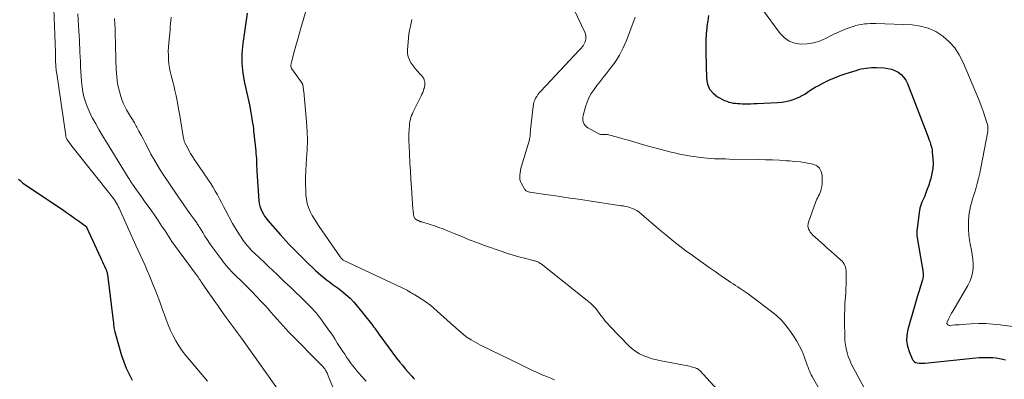
# Model space of a CAD drawing. Units: feet. Extents: x 2035000 to 2040032, y 545000 to 550000.
# Drawn here: x 2035698 to 2035912, y 546948 to 547026 of the extents above; entities that cross this region are included whole.
import ezdxf

# ---------------------------------------------------------------- set-up
doc = ezdxf.new("R2010")
doc.units = ezdxf.units.FT
doc.header["$LTSCALE"] = 100
doc.header["$MEASUREMENT"] = 0
doc.layers.add('CONTOUR INDEX', color=32, linetype='Continuous', lineweight=25)
doc.layers.add('CONTOUR INTERMEDIATE', color=40, linetype='Continuous', lineweight=15)

msp = doc.modelspace()

# ---------------------------------------------------------------- linework, layer by layer
at = {"layer": 'CONTOUR INDEX', "flags": 128}
for points, elevation in [([(2035747.56, 547027.61), (2035746.65, 547021), (2035746.47, 547018.87), (2035746.44, 547016.75), (2035746.64, 547014.64), (2035747, 547012.53), (2035747.93, 547008.37), (2035747.93, 547008.35), (2035747.94, 547008.32), (2035747.95, 547008.3), (2035747.95, 547008.28), (2035747.98, 547008.19), (2035747.99, 547008.16), (2035748, 547008.14), (2035748, 547008.12), (2035748.01, 547008.09), (2035748.46, 547005.69), (2035748.55, 547005.21), (2035748.63, 547004.72), (2035748.71, 547004.24), (2035748.78, 547003.76), (2035748.79, 547003.66), (2035748.86, 547003.13), (2035748.93, 547002.59), (2035749, 547002.06), (2035749.05, 547001.53), (2035749.45, 546997.75), (2035749.5, 546997.2), (2035749.54, 546996.65), (2035749.58, 546996.11), (2035749.6, 546995.56), (2035749.63, 546995.01), (2035749.65, 546994.46), (2035749.68, 546993.91), (2035749.72, 546993.37), (2035750.14, 546986.97), (2035750.21, 546986.38), (2035750.33, 546985.81), (2035750.52, 546985.25), (2035750.76, 546984.7), (2035751.04, 546984.18), (2035751.36, 546983.67), (2035751.71, 546983.19), (2035752.08, 546982.73), (2035754.74, 546979.68), (2035755.39, 546978.95), (2035756.05, 546978.22), (2035756.72, 546977.51), (2035757.4, 546976.8), (2035757.47, 546976.73), (2035758.2, 546976), (2035758.93, 546975.27), (2035759.67, 546974.54), (2035760.41, 546973.83), (2035762.42, 546971.88), (2035762.99, 546971.35), (2035763.57, 546970.84), (2035764.17, 546970.35), (2035764.78, 546969.87), (2035765.4, 546969.4), (2035766.03, 546968.94), (2035766.65, 546968.47), (2035767.28, 546968.01), (2035768.01, 546967.47), (2035768.97, 546966.7), (2035769.88, 546965.88), (2035770.73, 546965), (2035771.53, 546964.07), (2035774.52, 546960.32), (2035774.76, 546960.01), (2035775, 546959.7), (2035775.23, 546959.38), (2035775.46, 546959.05), (2035775.68, 546958.73), (2035775.91, 546958.41), (2035776.14, 546958.09), (2035776.37, 546957.77), (2035779.98, 546952.92), (2035780.6, 546952.12), (2035781.22, 546951.34), (2035781.86, 546950.57), (2035782.52, 546949.81), (2035783.27, 546948.96), (2035783.56, 546948.64), (2035783.86, 546948.31)], 840), ([(2035847.6, 547027.1), (2035847.39, 547025.94), (2035847.23, 547024.77), (2035847.2, 547024.46), (2035847.09, 547023.12), (2035847.02, 547021.78), (2035846.99, 547020.44), (2035846.99, 547019.1), (2035847.11, 547013.46), (2035847.34, 547012.24), (2035847.79, 547011.15), (2035848.57, 547010.27), (2035849.55, 547009.51), (2035851.07, 547008.72), (2035851.51, 547008.51), (2035851.96, 547008.34), (2035852.43, 547008.22), (2035852.91, 547008.14), (2035853.39, 547008.08), (2035853.88, 547008.04), (2035854.37, 547008.01), (2035854.86, 547008), (2035855.28, 547008), (2035855.98, 547008), (2035856.69, 547008), (2035857.39, 547008.02), (2035858.09, 547008.05), (2035862.51, 547008.25), (2035863.44, 547008.33), (2035864.36, 547008.48), (2035865.25, 547008.71), (2035866.14, 547008.99), (2035866.62, 547009.18), (2035867.24, 547009.44), (2035867.85, 547009.74), (2035868.43, 547010.08), (2035869, 547010.46), (2035869.56, 547010.85), (2035870.13, 547011.22), (2035870.71, 547011.56), (2035871.31, 547011.89), (2035872.47, 547012.49), (2035873.67, 547013.07), (2035874.89, 547013.61), (2035876.13, 547014.09), (2035877.4, 547014.52), (2035879.57, 547015.21), (2035880.11, 547015.37), (2035880.65, 547015.51), (2035881.2, 547015.62), (2035881.75, 547015.72), (2035882.3, 547015.79), (2035882.86, 547015.84), (2035883.42, 547015.85), (2035883.98, 547015.84), (2035885.6, 547015.76), (2035886.41, 547015.65), (2035887.19, 547015.47), (2035887.94, 547015.17), (2035888.66, 547014.79), (2035889.3, 547014.29), (2035889.86, 547013.74), (2035890.3, 547013.08), (2035890.67, 547012.36), (2035895.11, 547000.96), (2035895.27, 547000.54), (2035895.42, 547000.11), (2035895.57, 546999.67), (2035895.71, 546999.24), (2035895.84, 546998.8), (2035895.94, 546998.35), (2035896.02, 546997.91), (2035896.07, 546997.45), (2035896.19, 546996.14), (2035896.23, 546995.03), (2035896.18, 546993.93), (2035896, 546992.85), (2035895.74, 546991.77), (2035895.55, 546991.17), (2035895.28, 546990.33), (2035894.99, 546989.5), (2035894.67, 546988.68), (2035894.34, 546987.86), (2035893.82, 546986.65), (2035893.73, 546986.45), (2035893.65, 546986.24), (2035893.57, 546986.03), (2035893.5, 546985.82), (2035893.43, 546985.61), (2035893.37, 546985.4), (2035893.33, 546985.18), (2035893.29, 546984.96), (2035892.77, 546980.99), (2035892.73, 546980.48), (2035892.72, 546979.96), (2035892.75, 546979.45), (2035892.81, 546978.94), (2035893.88, 546972.68), (2035893.94, 546972.32), (2035893.99, 546971.96), (2035894.04, 546971.6), (2035894.07, 546971.24), (2035894.09, 546970.89), (2035894.07, 546970.53), (2035894.01, 546970.18), (2035893.93, 546969.83), (2035893.51, 546968.47), (2035893.19, 546967.44), (2035892.88, 546966.41), (2035892.57, 546965.38), (2035892.27, 546964.35), (2035890.74, 546959.06), (2035890.53, 546957.86), (2035890.47, 546956.67), (2035890.66, 546955.49), (2035891.02, 546954.32), (2035891.67, 546952.76), (2035891.87, 546952.43), (2035892.13, 546952.16), (2035892.45, 546951.98), (2035892.81, 546951.86), (2035893.22, 546951.81), (2035893.64, 546951.78), (2035894.05, 546951.78), (2035894.46, 546951.81), (2035905.51, 546952.93), (2035906.24, 546953), (2035906.98, 546953.04), (2035907.71, 546953.05), (2035908.45, 546953.05), (2035909.19, 546953.01), (2035909.92, 546952.93), (2035910.64, 546952.81), (2035911.36, 546952.65), (2035911.93, 546952.5)], 820), ([(2035698.05, 546991.68), (2035698.38, 546991.35), (2035698.68, 546991.08), (2035698.99, 546990.81), (2035699.31, 546990.56), (2035699.64, 546990.33), (2035707.54, 546985.05), (2035708.42, 546984.45), (2035709.3, 546983.85), (2035710.16, 546983.24), (2035711.03, 546982.62), (2035712.65, 546981.44), (2035712.7, 546981.41), (2035712.74, 546981.37), (2035712.77, 546981.32), (2035712.8, 546981.27), (2035715.83, 546974.66), (2035716.04, 546974.2), (2035716.25, 546973.73), (2035716.47, 546973.26), (2035716.68, 546972.79), (2035716.97, 546972.13), (2035717.03, 546971.99), (2035717.09, 546971.85), (2035717.14, 546971.71), (2035717.18, 546971.57), (2035717.22, 546971.43), (2035717.26, 546971.28), (2035717.28, 546971.14), (2035717.31, 546970.99), (2035718.55, 546960.96), (2035718.59, 546960.66), (2035718.62, 546960.36), (2035718.65, 546960.06), (2035718.67, 546959.75), (2035718.71, 546959.45), (2035718.75, 546959.16), (2035718.81, 546958.86), (2035718.89, 546958.57), (2035720.38, 546953.47), (2035721.4, 546950.73), (2035722.65, 546948.13)], 860)]:
    msp.add_lwpolyline(points, dxfattribs=dict(at, elevation=elevation))
at = {"layer": 'CONTOUR INTERMEDIATE', "flags": 128}
for points, elevation in [([(2035761.55, 547032.23), (2035759.24, 547024.33), (2035758.88, 547023.06), (2035758.52, 547021.79), (2035758.16, 547020.52), (2035757.81, 547019.24), (2035757.2, 547016.99), (2035757.16, 547016.84), (2035757.13, 547016.69), (2035757.1, 547016.54), (2035757.08, 547016.39), (2035757.07, 547016.28), (2035757.06, 547016.18), (2035757.06, 547016.08), (2035757.08, 547015.99), (2035757.1, 547015.9), (2035757.14, 547015.81), (2035757.18, 547015.72), (2035757.23, 547015.63), (2035757.28, 547015.55), (2035759.42, 547012.54), (2035759.46, 547012.48), (2035759.5, 547012.41), (2035759.54, 547012.34), (2035759.57, 547012.27), (2035759.6, 547012.2), (2035759.62, 547012.13), (2035759.64, 547012.05), (2035759.66, 547011.98), (2035759.72, 547011.63), (2035759.76, 547011.38), (2035759.79, 547011.13), (2035759.83, 547010.88), (2035759.85, 547010.63), (2035760.46, 547004.06), (2035760.59, 547002.06), (2035760.65, 547000.05), (2035760.6, 546998.05), (2035760.48, 546996.05), (2035760.37, 546994.88), (2035760.28, 546993.46), (2035760.22, 546992.04), (2035760.23, 546990.62), (2035760.28, 546989.19), (2035760.33, 546988.24), (2035760.44, 546987.3), (2035760.62, 546986.39), (2035760.91, 546985.5), (2035761.27, 546984.64), (2035761.71, 546983.8), (2035762.17, 546982.97), (2035762.67, 546982.17), (2035763.19, 546981.38), (2035767.75, 546974.85), (2035767.83, 546974.74), (2035767.91, 546974.63), (2035767.99, 546974.53), (2035768.08, 546974.42), (2035768.23, 546974.25), (2035768.35, 546974.16), (2035768.36, 546974.15), (2035768.38, 546974.14), (2035768.39, 546974.13), (2035768.41, 546974.12), (2035782.24, 546967.58), (2035782.29, 546967.55), (2035782.35, 546967.52), (2035782.4, 546967.49), (2035782.46, 546967.46), (2035782.51, 546967.43), (2035782.57, 546967.4), (2035782.62, 546967.37), (2035782.67, 546967.34), (2035783.02, 546967.13), (2035783.25, 546966.99), (2035783.48, 546966.85), (2035783.71, 546966.71), (2035783.93, 546966.57), (2035785.9, 546965.36), (2035786.26, 546965.12), (2035786.62, 546964.88), (2035786.96, 546964.61), (2035787.29, 546964.34), (2035791.68, 546960.48), (2035792.26, 546959.97), (2035792.84, 546959.46), (2035793.42, 546958.95), (2035794, 546958.44), (2035794.93, 546957.63), (2035795.05, 546957.53), (2035795.17, 546957.44), (2035795.3, 546957.35), (2035795.43, 546957.27), (2035796.15, 546956.83), (2035796.65, 546956.54), (2035797.16, 546956.26), (2035797.67, 546955.99), (2035798.19, 546955.73), (2035806.69, 546951.59), (2035807.27, 546951.31), (2035807.84, 546951.02), (2035808.42, 546950.74), (2035808.99, 546950.45), (2035809.57, 546950.17), (2035810.15, 546949.89), (2035810.74, 546949.64), (2035811.33, 546949.38), (2035812.68, 546948.83), (2035813.42, 546948.52), (2035814.16, 546948.2)], 836), ([(2035817.56, 547030.16), (2035820.74, 547023.48), (2035820.88, 547023.1), (2035820.97, 547022.71), (2035820.99, 547022.31), (2035820.95, 547021.9), (2035820.92, 547021.72), (2035820.84, 547021.41), (2035820.73, 547021.11), (2035820.58, 547020.82), (2035820.4, 547020.56), (2035820.19, 547020.3), (2035819.98, 547020.05), (2035819.76, 547019.8), (2035819.54, 547019.56), (2035811.21, 547010.69), (2035810.9, 547010.34), (2035810.61, 547009.97), (2035810.34, 547009.57), (2035810.1, 547009.17), (2035809.9, 547008.74), (2035809.73, 547008.31), (2035809.62, 547007.86), (2035809.54, 547007.39), (2035809.01, 547002.41), (2035808.99, 547002.12), (2035808.96, 547001.84), (2035808.94, 547001.55), (2035808.93, 547001.26), (2035808.91, 547000.98), (2035808.87, 547000.7), (2035808.81, 547000.42), (2035808.74, 547000.14), (2035807.04, 546994.48), (2035806.91, 546994), (2035806.8, 546993.51), (2035806.72, 546993.03), (2035806.65, 546992.53), (2035806.65, 546992.05), (2035806.7, 546991.58), (2035806.84, 546991.12), (2035807.04, 546990.68), (2035807.68, 546989.57), (2035807.79, 546989.42), (2035807.91, 546989.28), (2035808.05, 546989.16), (2035808.21, 546989.05), (2035808.38, 546988.97), (2035808.55, 546988.9), (2035808.74, 546988.85), (2035808.92, 546988.82), (2035812.17, 546988.36), (2035813.98, 546988.1), (2035815.8, 546987.84), (2035817.61, 546987.56), (2035819.42, 546987.29), (2035826.76, 546986.15), (2035827.24, 546986.08), (2035827.71, 546986.01), (2035828.19, 546985.96), (2035828.66, 546985.9), (2035829.13, 546985.84), (2035829.6, 546985.75), (2035830.06, 546985.63), (2035830.52, 546985.49), (2035830.85, 546985.38), (2035831.45, 546985.13), (2035832.03, 546984.84), (2035832.56, 546984.48), (2035833.07, 546984.08), (2035834.13, 546983.13), (2035835.16, 546982.23), (2035836.19, 546981.34), (2035837.23, 546980.46), (2035838.29, 546979.59), (2035838.75, 546979.22), (2035840.04, 546978.18), (2035841.35, 546977.16), (2035842.68, 546976.16), (2035844.02, 546975.17), (2035845.11, 546974.38), (2035846.4, 546973.46), (2035847.68, 546972.55), (2035848.98, 546971.64), (2035850.28, 546970.74), (2035851.9, 546969.63), (2035852.39, 546969.29), (2035852.89, 546968.96), (2035853.39, 546968.64), (2035853.89, 546968.32), (2035854.22, 546968.11), (2035854.89, 546967.69), (2035855.54, 546967.25), (2035856.19, 546966.79), (2035856.83, 546966.32), (2035861.21, 546963.02), (2035862.36, 546962.05), (2035863.45, 546961.02), (2035864.43, 546959.88), (2035865.34, 546958.68), (2035866.08, 546957.6), (2035866.73, 546956.56), (2035867.32, 546955.49), (2035867.83, 546954.38), (2035868.29, 546953.24), (2035868.88, 546951.6), (2035869, 546951.26), (2035869.13, 546950.93), (2035869.26, 546950.59), (2035869.4, 546950.25), (2035869.54, 546949.92), (2035869.69, 546949.59), (2035869.85, 546949.27), (2035870.03, 546948.95), (2035877.54, 546935.6)], 828), ([(2035705.72, 547028.51), (2035706.03, 547019.17), (2035706.05, 547018.74), (2035706.06, 547018.31), (2035706.07, 547017.87), (2035706.08, 547017.44), (2035706.08, 547017.29), (2035706.09, 547016.93), (2035706.11, 547016.57), (2035706.13, 547016.22), (2035706.15, 547015.87), (2035706.18, 547015.51), (2035706.22, 547015.16), (2035706.26, 547014.8), (2035706.31, 547014.45), (2035708.26, 547001.14), (2035708.28, 547001), (2035708.31, 547000.86), (2035708.35, 547000.73), (2035708.39, 547000.59), (2035708.44, 547000.46), (2035708.5, 547000.33), (2035708.57, 547000.21), (2035708.65, 547000.1), (2035709.03, 546999.57), (2035709.3, 546999.2), (2035709.58, 546998.83), (2035709.87, 546998.46), (2035710.15, 546998.1), (2035718.11, 546988.14), (2035718.36, 546987.82), (2035718.6, 546987.49), (2035718.83, 546987.16), (2035719.05, 546986.82), (2035719.26, 546986.47), (2035719.46, 546986.12), (2035719.65, 546985.76), (2035719.82, 546985.4), (2035723.49, 546977.32), (2035723.98, 546976.23), (2035724.47, 546975.14), (2035724.97, 546974.05), (2035725.46, 546972.95), (2035725.94, 546971.86), (2035726.42, 546970.75), (2035726.87, 546969.65), (2035727.32, 546968.53), (2035727.58, 546967.87), (2035728.08, 546966.57), (2035728.57, 546965.27), (2035729.04, 546963.97), (2035729.51, 546962.66), (2035729.58, 546962.46), (2035730.02, 546961.26), (2035730.49, 546960.07), (2035731, 546958.9), (2035731.54, 546957.74), (2035732.14, 546956.61), (2035732.79, 546955.52), (2035733.52, 546954.48), (2035734.31, 546953.47), (2035738.99, 546947.93)], 856), ([(2035710.86, 547027.48), (2035711.05, 547024.89), (2035711.13, 547023.84), (2035711.19, 547022.8), (2035711.25, 547021.75), (2035711.29, 547020.7), (2035711.31, 547020.14), (2035711.35, 547019.13), (2035711.39, 547018.11), (2035711.44, 547017.1), (2035711.49, 547016.08), (2035711.6, 547013.89), (2035711.69, 547012.78), (2035711.82, 547011.68), (2035712, 547010.58), (2035712.23, 547009.49), (2035712.53, 547008.42), (2035712.89, 547007.37), (2035713.32, 547006.35), (2035713.81, 547005.35), (2035714.08, 547004.85), (2035714.76, 547003.62), (2035715.45, 547002.4), (2035716.16, 547001.2), (2035716.89, 547000), (2035721.83, 546992.01), (2035721.94, 546991.83), (2035722.06, 546991.64), (2035722.17, 546991.46), (2035722.28, 546991.27), (2035722.4, 546991.09), (2035722.51, 546990.91), (2035722.63, 546990.73), (2035722.76, 546990.55), (2035723.62, 546989.34), (2035724.18, 546988.55), (2035724.74, 546987.77), (2035725.29, 546986.99), (2035725.85, 546986.2), (2035726.77, 546984.91), (2035727.55, 546983.8), (2035728.31, 546982.69), (2035729.06, 546981.56), (2035729.8, 546980.43), (2035730.54, 546979.3), (2035731.3, 546978.18), (2035732.07, 546977.07), (2035732.86, 546975.98), (2035736.95, 546970.4), (2035737.04, 546970.28), (2035737.13, 546970.16), (2035737.22, 546970.04), (2035737.3, 546969.92), (2035737.39, 546969.79), (2035737.47, 546969.67), (2035737.56, 546969.55), (2035737.64, 546969.43), (2035738.12, 546968.72), (2035738.44, 546968.24), (2035738.76, 546967.77), (2035739.09, 546967.3), (2035739.42, 546966.83), (2035739.99, 546966.02), (2035740.6, 546965.14), (2035741.22, 546964.27), (2035741.83, 546963.4), (2035742.45, 546962.52), (2035743.03, 546961.7), (2035743.44, 546961.14), (2035743.85, 546960.58), (2035744.27, 546960.02), (2035744.69, 546959.46), (2035745.11, 546958.91), (2035745.53, 546958.35), (2035745.94, 546957.79), (2035746.35, 546957.23), (2035757.35, 546941.79)], 852), ([(2035731.11, 547026.75), (2035731.06, 547026.04), (2035731, 547025.33), (2035730.94, 547024.63), (2035730.87, 547023.92), (2035730.6, 547021.16), (2035730.53, 547020.26), (2035730.5, 547019.36), (2035730.51, 547018.46), (2035730.55, 547017.55), (2035730.56, 547017.44), (2035730.64, 547016.6), (2035730.76, 547015.76), (2035730.93, 547014.94), (2035731.13, 547014.12), (2035731.35, 547013.3), (2035731.56, 547012.48), (2035731.76, 547011.65), (2035731.94, 547010.83), (2035732.18, 547009.68), (2035732.47, 547008.28), (2035732.74, 547006.87), (2035732.99, 547005.46), (2035733.23, 547004.05), (2035733.75, 547000.88), (2035733.78, 547000.7), (2035733.81, 547000.53), (2035733.84, 547000.35), (2035733.88, 547000.18), (2035733.92, 547000.01), (2035733.97, 546999.84), (2035734.04, 546999.67), (2035734.11, 546999.51), (2035734.63, 546998.5), (2035734.98, 546997.85), (2035735.34, 546997.2), (2035735.74, 546996.57), (2035736.14, 546995.95), (2035739.21, 546991.47), (2035739.72, 546990.68), (2035740.22, 546989.88), (2035740.69, 546989.07), (2035741.14, 546988.24), (2035741.58, 546987.41), (2035742.02, 546986.58), (2035742.46, 546985.75), (2035742.91, 546984.92), (2035744.44, 546982.08), (2035744.87, 546981.31), (2035745.32, 546980.56), (2035745.79, 546979.82), (2035746.27, 546979.09), (2035746.75, 546978.39), (2035747.02, 546978.02), (2035747.28, 546977.66), (2035747.57, 546977.31), (2035747.85, 546976.97), (2035748.15, 546976.63), (2035748.46, 546976.3), (2035748.78, 546975.98), (2035749.1, 546975.67), (2035750.32, 546974.52), (2035751.26, 546973.64), (2035752.2, 546972.76), (2035753.14, 546971.88), (2035754.08, 546970.99), (2035754.55, 546970.55), (2035755.71, 546969.44), (2035756.88, 546968.33), (2035758.03, 546967.21), (2035759.19, 546966.09), (2035760.86, 546964.45), (2035761.27, 546964.04), (2035761.67, 546963.62), (2035762.06, 546963.2), (2035762.45, 546962.76), (2035762.83, 546962.32), (2035763.19, 546961.87), (2035763.54, 546961.41), (2035763.88, 546960.95), (2035764.57, 546959.98), (2035765.24, 546959.01), (2035765.91, 546958.05), (2035766.56, 546957.07), (2035767.2, 546956.09), (2035767.92, 546954.98), (2035768.32, 546954.36), (2035768.73, 546953.74), (2035769.14, 546953.12), (2035769.56, 546952.51), (2035769.99, 546951.91), (2035770.43, 546951.31), (2035770.89, 546950.73), (2035771.37, 546950.16), (2035772.37, 546949), (2035773.36, 546947.87)], 844), ([(2035831.64, 547026.75), (2035829.77, 547021.71), (2035829.07, 547020.08), (2035828.27, 547018.51), (2035827.33, 547017.02), (2035826.28, 547015.59), (2035825.39, 547014.49), (2035824.72, 547013.65), (2035824.06, 547012.8), (2035823.4, 547011.95), (2035822.76, 547011.09), (2035822.17, 547010.2), (2035821.65, 547009.27), (2035821.24, 547008.3), (2035820.91, 547007.29), (2035820.39, 547005.41), (2035820.33, 547005.03), (2035820.31, 547004.66), (2035820.36, 547004.29), (2035820.47, 547003.92), (2035820.64, 547003.58), (2035820.86, 547003.28), (2035821.13, 547003.02), (2035821.43, 547002.8), (2035823.64, 547001.53), (2035823.78, 547001.46), (2035823.92, 547001.4), (2035824.07, 547001.37), (2035824.22, 547001.35), (2035824.38, 547001.34), (2035824.54, 547001.33), (2035824.7, 547001.34), (2035824.86, 547001.34), (2035825, 547001.35), (2035825.23, 547001.35), (2035825.45, 547001.34), (2035825.68, 547001.3), (2035825.9, 547001.26), (2035827.84, 547000.74), (2035829.02, 547000.42), (2035830.21, 547000.09), (2035831.39, 546999.75), (2035832.57, 546999.4), (2035834.25, 546998.89), (2035835.62, 546998.5), (2035837, 546998.12), (2035838.38, 546997.77), (2035839.77, 546997.43), (2035840.21, 546997.33), (2035841.39, 546997.07), (2035842.56, 546996.84), (2035843.74, 546996.64), (2035844.93, 546996.47), (2035845.74, 546996.36), (2035846.52, 546996.26), (2035847.31, 546996.18), (2035848.1, 546996.13), (2035848.89, 546996.09), (2035849.68, 546996.07), (2035850.47, 546996.04), (2035851.26, 546996.03), (2035852.05, 546996.01), (2035858.44, 546995.9), (2035859.95, 546995.86), (2035861.46, 546995.81), (2035862.97, 546995.74), (2035864.48, 546995.65), (2035865.12, 546995.61), (2035866.3, 546995.51), (2035867.48, 546995.37), (2035868.65, 546995.18), (2035869.82, 546994.96), (2035870.25, 546994.87), (2035871.02, 546994.52), (2035871.63, 546994.03), (2035872, 546993.34), (2035872.2, 546992.52), (2035872.23, 546991.52), (2035872.23, 546991.06), (2035872.2, 546990.59), (2035872.13, 546990.13), (2035872.04, 546989.67), (2035872.01, 546989.54), (2035871.9, 546989.16), (2035871.77, 546988.78), (2035871.61, 546988.41), (2035871.42, 546988.06), (2035871.23, 546987.7), (2035871.06, 546987.34), (2035870.9, 546986.97), (2035870.75, 546986.59), (2035869.22, 546982.31), (2035869.13, 546981.95), (2035869.1, 546981.58), (2035869.15, 546981.21), (2035869.25, 546980.85), (2035869.42, 546980.5), (2035869.61, 546980.18), (2035869.86, 546979.88), (2035870.12, 546979.6), (2035872.6, 546977.37), (2035873.3, 546976.74), (2035874, 546976.11), (2035874.7, 546975.49), (2035875.41, 546974.87), (2035876.25, 546974.14), (2035876.51, 546973.87), (2035876.75, 546973.58), (2035876.95, 546973.26), (2035877.12, 546972.92), (2035877.24, 546972.56), (2035877.34, 546972.2), (2035877.39, 546971.83), (2035877.42, 546971.45), (2035877.42, 546970.48), (2035877.41, 546969.61), (2035877.39, 546968.74), (2035877.35, 546967.88), (2035877.3, 546967.01), (2035877.23, 546966.11), (2035877.14, 546964.79), (2035877.08, 546963.47), (2035877.05, 546962.15), (2035877.05, 546960.82), (2035877.09, 546957.47), (2035877.13, 546956.61), (2035877.22, 546955.76), (2035877.38, 546954.91), (2035877.59, 546954.08), (2035877.86, 546953.25), (2035878.16, 546952.45), (2035878.51, 546951.66), (2035878.9, 546950.89), (2035882.38, 546944.46)], 824), ([(2035859.27, 547028.41), (2035863.09, 547023.2), (2035864.02, 547022.25), (2035865.06, 547021.52), (2035866.26, 547021.09), (2035867.58, 547020.88), (2035868.96, 547020.96), (2035870.32, 547021.17), (2035871.63, 547021.57), (2035872.91, 547022.11), (2035874.76, 547023.04), (2035875.62, 547023.45), (2035876.5, 547023.84), (2035877.39, 547024.18), (2035878.29, 547024.51), (2035878.93, 547024.72), (2035879.52, 547024.9), (2035880.12, 547025.05), (2035880.73, 547025.17), (2035881.34, 547025.26), (2035881.96, 547025.32), (2035882.58, 547025.36), (2035883.2, 547025.37), (2035883.82, 547025.36), (2035891.67, 547025.05), (2035893.48, 547024.81), (2035895.2, 547024.36), (2035896.82, 547023.61), (2035898.36, 547022.64), (2035899.72, 547021.42), (2035900.93, 547020.08), (2035901.92, 547018.57), (2035902.76, 547016.94), (2035906.06, 547009.03), (2035906.44, 547008.09), (2035906.81, 547007.15), (2035907.15, 547006.19), (2035907.47, 547005.23), (2035907.96, 547003.72), (2035908.02, 547003.51), (2035908.07, 547003.29), (2035908.11, 547003.08), (2035908.13, 547002.86), (2035908.13, 547002.64), (2035908.13, 547002.41), (2035908.11, 547002.2), (2035908.07, 547001.98), (2035906.59, 546994.12), (2035906.35, 546992.97), (2035906.09, 546991.83), (2035905.8, 546990.69), (2035905.47, 546989.56), (2035905.25, 546988.82), (2035905.02, 546988.07), (2035904.8, 546987.31), (2035904.59, 546986.55), (2035904.38, 546985.79), (2035904.19, 546985.03), (2035904.05, 546984.26), (2035903.96, 546983.48), (2035903.91, 546982.7), (2035903.88, 546981.92), (2035903.89, 546980.75), (2035903.95, 546979.59), (2035904.1, 546978.43), (2035904.32, 546977.28), (2035904.54, 546976.28), (2035904.72, 546975.3), (2035904.84, 546974.32), (2035904.89, 546973.33), (2035904.89, 546972.33), (2035904.78, 546971.36), (2035904.57, 546970.41), (2035904.23, 546969.5), (2035903.79, 546968.62), (2035900.51, 546963.05), (2035900.26, 546962.62), (2035900.03, 546962.18), (2035899.8, 546961.74), (2035899.58, 546961.3), (2035899.28, 546960.67), (2035899.25, 546960.54), (2035899.24, 546960.42), (2035899.28, 546960.3), (2035899.35, 546960.18), (2035899.45, 546960.09), (2035899.57, 546960.02), (2035899.69, 546959.99), (2035899.83, 546959.98), (2035900.47, 546960.03), (2035900.94, 546960.07), (2035901.4, 546960.1), (2035901.87, 546960.13), (2035902.34, 546960.16), (2035904.52, 546960.31), (2035906.08, 546960.37), (2035907.64, 546960.36), (2035909.19, 546960.26), (2035910.74, 546960.1), (2035915.58, 546959.45)], 816), ([(2035718.84, 547026.46), (2035718.91, 547025.29), (2035718.96, 547024.11), (2035719.06, 547019.82), (2035719.1, 547018.47), (2035719.15, 547017.12), (2035719.22, 547015.77), (2035719.3, 547014.42), (2035719.33, 547014.03), (2035719.45, 547012.89), (2035719.63, 547011.75), (2035719.9, 547010.64), (2035720.22, 547009.53), (2035720.44, 547008.9), (2035720.73, 547008.13), (2035721.06, 547007.38), (2035721.44, 547006.66), (2035721.86, 547005.95), (2035722.29, 547005.25), (2035722.72, 547004.54), (2035723.14, 547003.83), (2035723.55, 547003.12), (2035723.68, 547002.88), (2035724.15, 547002.04), (2035724.61, 547001.2), (2035725.05, 547000.35), (2035725.49, 546999.5), (2035726.03, 546998.46), (2035726.75, 546997.1), (2035727.5, 546995.75), (2035728.3, 546994.43), (2035729.13, 546993.13), (2035732.55, 546987.95), (2035733.19, 546987), (2035733.84, 546986.06), (2035734.51, 546985.14), (2035735.18, 546984.22), (2035736.28, 546982.75), (2035736.41, 546982.57), (2035736.54, 546982.38), (2035736.66, 546982.19), (2035736.78, 546982), (2035736.9, 546981.81), (2035737.02, 546981.62), (2035737.13, 546981.43), (2035737.25, 546981.24), (2035737.96, 546980.07), (2035738.44, 546979.31), (2035738.93, 546978.55), (2035739.44, 546977.81), (2035739.97, 546977.07), (2035742.07, 546974.2), (2035742.4, 546973.76), (2035742.74, 546973.32), (2035743.09, 546972.9), (2035743.45, 546972.48), (2035743.82, 546972.08), (2035744.2, 546971.68), (2035744.58, 546971.28), (2035744.97, 546970.89), (2035746.42, 546969.49), (2035747.51, 546968.41), (2035748.59, 546967.32), (2035749.65, 546966.22), (2035750.69, 546965.1), (2035751.46, 546964.26), (2035752.11, 546963.55), (2035752.75, 546962.83), (2035753.39, 546962.11), (2035754.03, 546961.38), (2035754.67, 546960.66), (2035755.31, 546959.94), (2035755.98, 546959.24), (2035756.64, 546958.54), (2035763.9, 546951.14), (2035764.03, 546951), (2035764.15, 546950.86), (2035764.27, 546950.72), (2035764.39, 546950.57), (2035764.5, 546950.41), (2035764.6, 546950.26), (2035764.69, 546950.1), (2035764.78, 546949.94), (2035764.81, 546949.88), (2035764.9, 546949.68), (2035764.99, 546949.48), (2035765.08, 546949.28), (2035765.17, 546949.08), (2035767.18, 546944.12)], 848), ([(2035783.25, 547026.21), (2035783.19, 547025.84), (2035783.13, 547025.5), (2035783.06, 547025.16), (2035782.98, 547024.82), (2035782.89, 547024.49), (2035782.81, 547024.16), (2035782.74, 547023.82), (2035782.69, 547023.48), (2035782.65, 547023.14), (2035782.35, 547019.58), (2035782.37, 547018.85), (2035782.48, 547018.14), (2035782.74, 547017.47), (2035783.09, 547016.82), (2035783.13, 547016.76), (2035783.56, 547016.18), (2035784, 547015.61), (2035784.47, 547015.07), (2035784.96, 547014.54), (2035785.45, 547014.03), (2035785.67, 547013.75), (2035785.86, 547013.45), (2035785.98, 547013.12), (2035786.06, 547012.77), (2035786.08, 547012.4), (2035786.07, 547012.04), (2035786.02, 547011.68), (2035785.94, 547011.32), (2035785.91, 547011.22), (2035785.78, 547010.83), (2035785.64, 547010.43), (2035785.47, 547010.05), (2035785.3, 547009.67), (2035783.78, 547006.64), (2035783.59, 547006.24), (2035783.41, 547005.83), (2035783.24, 547005.41), (2035783.09, 547004.99), (2035782.97, 547004.57), (2035782.87, 547004.14), (2035782.8, 547003.7), (2035782.75, 547003.26), (2035782.7, 547002.41), (2035782.65, 547001.54), (2035782.63, 547000.68), (2035782.64, 546999.81), (2035782.67, 546998.94), (2035782.77, 546997.04), (2035782.86, 546995.22), (2035782.97, 546993.4), (2035783.08, 546991.59), (2035783.21, 546989.77), (2035783.52, 546985.26), (2035783.55, 546984.92), (2035783.58, 546984.59), (2035783.62, 546984.25), (2035783.67, 546983.92), (2035783.71, 546983.63), (2035783.76, 546983.45), (2035783.84, 546983.29), (2035783.95, 546983.15), (2035784.08, 546983.02), (2035784.24, 546982.9), (2035784.32, 546982.85), (2035784.4, 546982.79), (2035784.48, 546982.75), (2035784.57, 546982.71), (2035784.6, 546982.7), (2035784.68, 546982.67), (2035784.75, 546982.63), (2035784.83, 546982.6), (2035784.9, 546982.57), (2035784.98, 546982.54), (2035785.05, 546982.51), (2035785.12, 546982.49), (2035785.19, 546982.46), (2035785.26, 546982.44), (2035785.33, 546982.42), (2035785.4, 546982.4), (2035785.47, 546982.38), (2035787.25, 546981.84), (2035788.21, 546981.54), (2035789.16, 546981.21), (2035790.1, 546980.86), (2035791.03, 546980.48), (2035792.44, 546979.88), (2035794.08, 546979.2), (2035795.72, 546978.54), (2035797.38, 546977.92), (2035799.04, 546977.31), (2035802.84, 546975.96), (2035804.04, 546975.56), (2035805.25, 546975.17), (2035806.47, 546974.83), (2035807.7, 546974.51), (2035809.76, 546974), (2035809.96, 546973.95), (2035810.16, 546973.88), (2035810.36, 546973.81), (2035810.56, 546973.73), (2035810.74, 546973.64), (2035810.93, 546973.54), (2035811.1, 546973.42), (2035811.27, 546973.3), (2035821.28, 546965.4), (2035821.66, 546965.08), (2035822.03, 546964.76), (2035822.38, 546964.42), (2035822.73, 546964.06), (2035823.06, 546963.7), (2035823.37, 546963.32), (2035823.68, 546962.93), (2035823.97, 546962.54), (2035824.27, 546962.12), (2035824.72, 546961.52), (2035825.19, 546960.93), (2035825.69, 546960.37), (2035826.2, 546959.81), (2035830.31, 546955.57), (2035831.03, 546954.91), (2035831.8, 546954.32), (2035832.64, 546953.84), (2035833.52, 546953.42), (2035834.45, 546953.08), (2035835.38, 546952.77), (2035836.34, 546952.52), (2035837.3, 546952.31), (2035843.06, 546951.2), (2035843.43, 546951.13), (2035843.79, 546951.04), (2035844.15, 546950.94), (2035844.5, 546950.83), (2035844.98, 546950.67), (2035845.09, 546950.63), (2035845.2, 546950.58), (2035845.3, 546950.52), (2035845.39, 546950.45), (2035845.48, 546950.37), (2035845.57, 546950.29), (2035845.66, 546950.21), (2035845.74, 546950.12), (2035853.88, 546941.27)], 832)]:
    msp.add_lwpolyline(points, dxfattribs=dict(at, elevation=elevation))

doc.saveas('drawing.dxf')
